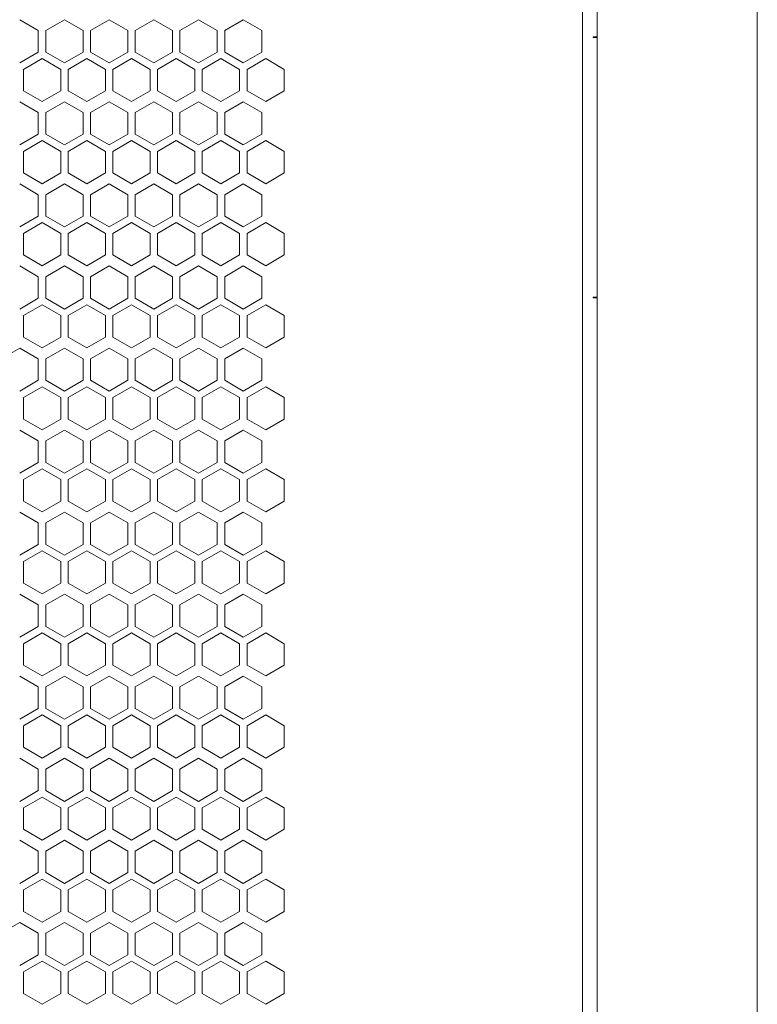
# Model space of a CAD drawing. Units: millimetres. Extents: x -393 to 2797, y -2284 to 1123.
# Drawn here: x 140 to 338, y 315 to 579 of the extents above; entities that cross this region are included whole.
import ezdxf

# ---------------------------------------------------------------- set-up
doc = ezdxf.new("R2010")
doc.units = ezdxf.units.MM

# ---------------------------------------------------------------- blocks, each defined once
blk = doc.blocks.new('A$C363035A2')
at = {"color": 0, "linetype": 'Continuous', "lineweight": 0, "extrusion": (0, 1, 4.44089e-16)}
for p, q in [((-316.08, -1078.12), (-316.08, 831.08)), ((-273.08, 831.08), (-273.08, -1078.12)), ((-319.98, -1075.52), (-319.98, 828.48)), ((-465.98, 329.76), (-470.98, 332.65)), ((-458.98, 332.65), (-463.98, 329.76)), ((-453.98, 329.76), (-458.98, 332.65)), ((-446.98, 332.65), (-451.98, 329.76)), ((-441.98, 329.76), (-446.98, 332.65)), ((-434.98, 332.65), (-439.98, 329.76)), ((-429.98, 329.76), (-434.98, 332.65)), ((-422.98, 332.65), (-427.98, 329.76)), ((-417.98, 329.76), (-422.98, 332.65)), ((-410.98, 332.65), (-415.98, 329.76)), ((-405.98, 329.76), (-410.98, 332.65)), ((-465.98, 329.76), (-465.98, 323.99)), ((-463.98, 323.99), (-463.98, 329.76)), ((-453.98, 329.76), (-453.98, 323.99)), ((-451.98, 323.99), (-451.98, 329.76)), ((-441.98, 329.76), (-441.98, 323.99)), ((-439.98, 323.99), (-439.98, 329.76)), ((-429.98, 329.76), (-429.98, 323.99)), ((-427.98, 323.99), (-427.98, 329.76)), ((-417.98, 329.76), (-417.98, 323.99)), ((-415.98, 323.99), (-415.98, 329.76)), ((-405.98, 329.76), (-405.98, 323.99)), ((-317.08, 328.08), (-317.08, 327.88)), ((-317.08, 328.08), (-316.08, 328.08)), ((-317.08, 327.88), (-316.08, 327.88)), ((-470.98, 321.1), (-465.98, 323.99)), ((-464.98, 322.26), (-469.98, 319.37)), ((-459.98, 319.37), (-464.98, 322.26)), ((-463.98, 323.99), (-458.98, 321.1)), ((-458.98, 321.1), (-453.98, 323.99)), ((-452.98, 322.26), (-457.98, 319.37)), ((-447.98, 319.37), (-452.98, 322.26)), ((-451.98, 323.99), (-446.98, 321.1)), ((-446.98, 321.1), (-441.98, 323.99)), ((-440.98, 322.26), (-445.98, 319.37)), ((-435.98, 319.37), (-440.98, 322.26)), ((-439.98, 323.99), (-434.98, 321.1)), ((-434.98, 321.1), (-429.98, 323.99)), ((-428.98, 322.26), (-433.98, 319.37)), ((-423.98, 319.37), (-428.98, 322.26)), ((-427.98, 323.99), (-422.98, 321.1)), ((-422.98, 321.1), (-417.98, 323.99)), ((-416.98, 322.26), (-421.98, 319.37)), ((-411.98, 319.37), (-416.98, 322.26)), ((-415.98, 323.99), (-410.98, 321.1)), ((-410.98, 321.1), (-405.98, 323.99)), ((-404.98, 322.26), (-409.98, 319.37)), ((-399.98, 319.37), (-404.98, 322.26)), ((-469.98, 313.6), (-469.98, 319.37)), ((-459.98, 319.37), (-459.98, 313.6)), ((-457.98, 313.6), (-457.98, 319.37)), ((-447.98, 319.37), (-447.98, 313.6)), ((-445.98, 313.6), (-445.98, 319.37)), ((-435.98, 319.37), (-435.98, 313.6)), ((-433.98, 313.6), (-433.98, 319.37)), ((-423.98, 319.37), (-423.98, 313.6)), ((-421.98, 313.6), (-421.98, 319.37)), ((-411.98, 319.37), (-411.98, 313.6)), ((-409.98, 313.6), (-409.98, 319.37)), ((-399.98, 319.37), (-399.98, 313.6)), ((-469.98, 313.6), (-464.98, 310.71)), ((-464.98, 310.71), (-459.98, 313.6)), ((-457.98, 313.6), (-452.98, 310.71)), ((-452.98, 310.71), (-447.98, 313.6)), ((-445.98, 313.6), (-440.98, 310.71)), ((-440.98, 310.71), (-435.98, 313.6)), ((-433.98, 313.6), (-428.98, 310.71)), ((-428.98, 310.71), (-423.98, 313.6)), ((-421.98, 313.6), (-416.98, 310.71)), ((-416.98, 310.71), (-411.98, 313.6)), ((-409.98, 313.6), (-404.98, 310.71)), ((-404.98, 310.71), (-399.98, 313.6)), ((-465.98, 307.76), (-470.98, 310.65)), ((-458.98, 310.65), (-463.98, 307.76)), ((-453.98, 307.76), (-458.98, 310.65)), ((-446.98, 310.65), (-451.98, 307.76)), ((-441.98, 307.76), (-446.98, 310.65)), ((-434.98, 310.65), (-439.98, 307.76)), ((-429.98, 307.76), (-434.98, 310.65)), ((-422.98, 310.65), (-427.98, 307.76)), ((-417.98, 307.76), (-422.98, 310.65)), ((-410.98, 310.65), (-415.98, 307.76)), ((-405.98, 307.76), (-410.98, 310.65)), ((-465.98, 307.76), (-465.98, 301.99)), ((-463.98, 301.99), (-463.98, 307.76)), ((-453.98, 307.76), (-453.98, 301.99)), ((-451.98, 301.99), (-451.98, 307.76)), ((-441.98, 307.76), (-441.98, 301.99)), ((-439.98, 301.99), (-439.98, 307.76)), ((-429.98, 307.76), (-429.98, 301.99)), ((-427.98, 301.99), (-427.98, 307.76)), ((-417.98, 307.76), (-417.98, 301.99)), ((-415.98, 301.99), (-415.98, 307.76)), ((-405.98, 307.76), (-405.98, 301.99)), ((-470.98, 299.1), (-465.98, 301.99)), ((-463.98, 301.99), (-458.98, 299.1)), ((-458.98, 299.1), (-453.98, 301.99)), ((-451.98, 301.99), (-446.98, 299.1)), ((-446.98, 299.1), (-441.98, 301.99)), ((-439.98, 301.99), (-434.98, 299.1)), ((-434.98, 299.1), (-429.98, 301.99)), ((-427.98, 301.99), (-422.98, 299.1)), ((-422.98, 299.1), (-417.98, 301.99)), ((-415.98, 301.99), (-410.98, 299.1)), ((-410.98, 299.1), (-405.98, 301.99)), ((-464.98, 300.26), (-469.98, 297.37)), ((-459.98, 297.37), (-464.98, 300.26)), ((-452.98, 300.26), (-457.98, 297.37)), ((-447.98, 297.37), (-452.98, 300.26)), ((-440.98, 300.26), (-445.98, 297.37)), ((-435.98, 297.37), (-440.98, 300.26)), ((-428.98, 300.26), (-433.98, 297.37)), ((-423.98, 297.37), (-428.98, 300.26)), ((-416.98, 300.26), (-421.98, 297.37)), ((-411.98, 297.37), (-416.98, 300.26)), ((-404.98, 300.26), (-409.98, 297.37)), ((-399.98, 297.37), (-404.98, 300.26)), ((-469.98, 291.6), (-469.98, 297.37)), ((-459.98, 297.37), (-459.98, 291.6)), ((-457.98, 291.6), (-457.98, 297.37)), ((-447.98, 297.37), (-447.98, 291.6)), ((-445.98, 291.6), (-445.98, 297.37)), ((-435.98, 297.37), (-435.98, 291.6)), ((-433.98, 291.6), (-433.98, 297.37)), ((-423.98, 297.37), (-423.98, 291.6)), ((-421.98, 291.6), (-421.98, 297.37)), ((-411.98, 297.37), (-411.98, 291.6)), ((-409.98, 291.6), (-409.98, 297.37)), ((-399.98, 297.37), (-399.98, 291.6)), ((-469.98, 291.6), (-464.98, 288.71)), ((-464.98, 288.71), (-459.98, 291.6)), ((-457.98, 291.6), (-452.98, 288.71)), ((-452.98, 288.71), (-447.98, 291.6)), ((-445.98, 291.6), (-440.98, 288.71)), ((-440.98, 288.71), (-435.98, 291.6)), ((-433.98, 291.6), (-428.98, 288.71)), ((-428.98, 288.71), (-423.98, 291.6)), ((-421.98, 291.6), (-416.98, 288.71)), ((-416.98, 288.71), (-411.98, 291.6)), ((-409.98, 291.6), (-404.98, 288.71)), ((-404.98, 288.71), (-399.98, 291.6)), ((-465.98, 285.76), (-470.98, 288.65)), ((-458.98, 288.65), (-463.98, 285.76)), ((-453.98, 285.76), (-458.98, 288.65)), ((-446.98, 288.65), (-451.98, 285.76)), ((-441.98, 285.76), (-446.98, 288.65)), ((-434.98, 288.65), (-439.98, 285.76)), ((-429.98, 285.76), (-434.98, 288.65)), ((-422.98, 288.65), (-427.98, 285.76)), ((-417.98, 285.76), (-422.98, 288.65)), ((-410.98, 288.65), (-415.98, 285.76)), ((-405.98, 285.76), (-410.98, 288.65)), ((-465.98, 285.76), (-465.98, 279.99)), ((-463.98, 279.99), (-463.98, 285.76)), ((-453.98, 285.76), (-453.98, 279.99)), ((-451.98, 279.99), (-451.98, 285.76)), ((-441.98, 285.76), (-441.98, 279.99)), ((-439.98, 279.99), (-439.98, 285.76)), ((-429.98, 285.76), (-429.98, 279.99)), ((-427.98, 279.99), (-427.98, 285.76)), ((-417.98, 285.76), (-417.98, 279.99)), ((-415.98, 279.99), (-415.98, 285.76)), ((-405.98, 285.76), (-405.98, 279.99)), ((-470.98, 277.1), (-465.98, 279.99)), ((-463.98, 279.99), (-458.98, 277.1)), ((-458.98, 277.1), (-453.98, 279.99)), ((-451.98, 279.99), (-446.98, 277.1)), ((-446.98, 277.1), (-441.98, 279.99)), ((-439.98, 279.99), (-434.98, 277.1)), ((-434.98, 277.1), (-429.98, 279.99)), ((-427.98, 279.99), (-422.98, 277.1)), ((-422.98, 277.1), (-417.98, 279.99)), ((-415.98, 279.99), (-410.98, 277.1)), ((-410.98, 277.1), (-405.98, 279.99)), ((-464.98, 278.26), (-469.98, 275.37)), ((-459.98, 275.37), (-464.98, 278.26)), ((-452.98, 278.26), (-457.98, 275.37)), ((-447.98, 275.37), (-452.98, 278.26)), ((-440.98, 278.26), (-445.98, 275.37)), ((-435.98, 275.37), (-440.98, 278.26)), ((-428.98, 278.26), (-433.98, 275.37)), ((-423.98, 275.37), (-428.98, 278.26)), ((-416.98, 278.26), (-421.98, 275.37)), ((-411.98, 275.37), (-416.98, 278.26)), ((-404.98, 278.26), (-409.98, 275.37)), ((-399.98, 275.37), (-404.98, 278.26)), ((-469.98, 269.6), (-469.98, 275.37)), ((-459.98, 275.37), (-459.98, 269.6)), ((-457.98, 269.6), (-457.98, 275.37)), ((-447.98, 275.37), (-447.98, 269.6)), ((-445.98, 269.6), (-445.98, 275.37)), ((-435.98, 275.37), (-435.98, 269.6)), ((-433.98, 269.6), (-433.98, 275.37)), ((-423.98, 275.37), (-423.98, 269.6)), ((-421.98, 269.6), (-421.98, 275.37)), ((-411.98, 275.37), (-411.98, 269.6)), ((-409.98, 269.6), (-409.98, 275.37)), ((-399.98, 275.37), (-399.98, 269.6)), ((-469.98, 269.6), (-464.98, 266.71)), ((-464.98, 266.71), (-459.98, 269.6)), ((-457.98, 269.6), (-452.98, 266.71)), ((-452.98, 266.71), (-447.98, 269.6)), ((-445.98, 269.6), (-440.98, 266.71)), ((-440.98, 266.71), (-435.98, 269.6)), ((-433.98, 269.6), (-428.98, 266.71)), ((-428.98, 266.71), (-423.98, 269.6)), ((-421.98, 269.6), (-416.98, 266.71)), ((-416.98, 266.71), (-411.98, 269.6)), ((-409.98, 269.6), (-404.98, 266.71)), ((-404.98, 266.71), (-399.98, 269.6)), ((-465.98, 263.76), (-470.98, 266.65)), ((-458.98, 266.65), (-463.98, 263.76)), ((-453.98, 263.76), (-458.98, 266.65)), ((-446.98, 266.65), (-451.98, 263.76)), ((-441.98, 263.76), (-446.98, 266.65)), ((-434.98, 266.65), (-439.98, 263.76)), ((-429.98, 263.76), (-434.98, 266.65)), ((-422.98, 266.65), (-427.98, 263.76)), ((-417.98, 263.76), (-422.98, 266.65)), ((-410.98, 266.65), (-415.98, 263.76)), ((-405.98, 263.76), (-410.98, 266.65)), ((-465.98, 263.76), (-465.98, 257.99)), ((-463.98, 257.99), (-463.98, 263.76)), ((-453.98, 263.76), (-453.98, 257.99)), ((-451.98, 257.99), (-451.98, 263.76)), ((-441.98, 263.76), (-441.98, 257.99)), ((-439.98, 257.99), (-439.98, 263.76)), ((-429.98, 263.76), (-429.98, 257.99)), ((-427.98, 257.99), (-427.98, 263.76)), ((-417.98, 263.76), (-417.98, 257.99)), ((-415.98, 257.99), (-415.98, 263.76)), ((-405.98, 263.76), (-405.98, 257.99)), ((-470.98, 255.1), (-465.98, 257.99)), ((-464.98, 256.26), (-469.98, 253.37)), ((-459.98, 253.37), (-464.98, 256.26)), ((-463.98, 257.99), (-458.98, 255.1)), ((-458.98, 255.1), (-453.98, 257.99)), ((-452.98, 256.26), (-457.98, 253.37)), ((-447.98, 253.37), (-452.98, 256.26)), ((-451.98, 257.99), (-446.98, 255.1)), ((-446.98, 255.1), (-441.98, 257.99)), ((-440.98, 256.26), (-445.98, 253.37)), ((-435.98, 253.37), (-440.98, 256.26)), ((-439.98, 257.99), (-434.98, 255.1)), ((-434.98, 255.1), (-429.98, 257.99)), ((-428.98, 256.26), (-433.98, 253.37)), ((-423.98, 253.37), (-428.98, 256.26)), ((-427.98, 257.99), (-422.98, 255.1)), ((-422.98, 255.1), (-417.98, 257.99)), ((-416.98, 256.26), (-421.98, 253.37)), ((-411.98, 253.37), (-416.98, 256.26)), ((-415.98, 257.99), (-410.98, 255.1)), ((-410.98, 255.1), (-405.98, 257.99)), ((-404.98, 256.26), (-409.98, 253.37)), ((-399.98, 253.37), (-404.98, 256.26)), ((-317.08, 258.28), (-317.08, 258.08)), ((-316.08, 258.28), (-317.08, 258.28)), ((-317.08, 258.08), (-316.08, 258.08)), ((-469.98, 247.6), (-469.98, 253.37)), ((-459.98, 253.37), (-459.98, 247.6)), ((-457.98, 247.6), (-457.98, 253.37)), ((-447.98, 253.37), (-447.98, 247.6)), ((-445.98, 247.6), (-445.98, 253.37)), ((-435.98, 253.37), (-435.98, 247.6)), ((-433.98, 247.6), (-433.98, 253.37)), ((-423.98, 253.37), (-423.98, 247.6)), ((-421.98, 247.6), (-421.98, 253.37)), ((-411.98, 253.37), (-411.98, 247.6)), ((-409.98, 247.6), (-409.98, 253.37)), ((-399.98, 253.37), (-399.98, 247.6)), ((-469.98, 247.6), (-464.98, 244.71)), ((-464.98, 244.71), (-459.98, 247.6)), ((-457.98, 247.6), (-452.98, 244.71)), ((-452.98, 244.71), (-447.98, 247.6)), ((-445.98, 247.6), (-440.98, 244.71)), ((-440.98, 244.71), (-435.98, 247.6)), ((-433.98, 247.6), (-428.98, 244.71)), ((-428.98, 244.71), (-423.98, 247.6)), ((-421.98, 247.6), (-416.98, 244.71)), ((-416.98, 244.71), (-411.98, 247.6)), ((-409.98, 247.6), (-404.98, 244.71)), ((-404.98, 244.71), (-399.98, 247.6)), ((-470.98, 244.65), (-475.98, 241.76)), ((-465.98, 241.76), (-470.98, 244.65)), ((-458.98, 244.65), (-463.98, 241.76)), ((-453.98, 241.76), (-458.98, 244.65)), ((-446.98, 244.65), (-451.98, 241.76)), ((-441.98, 241.76), (-446.98, 244.65)), ((-434.98, 244.65), (-439.98, 241.76)), ((-429.98, 241.76), (-434.98, 244.65)), ((-422.98, 244.65), (-427.98, 241.76)), ((-417.98, 241.76), (-422.98, 244.65)), ((-410.98, 244.65), (-415.98, 241.76)), ((-405.98, 241.76), (-410.98, 244.65)), ((-465.98, 241.76), (-465.98, 235.99)), ((-463.98, 235.99), (-463.98, 241.76)), ((-453.98, 241.76), (-453.98, 235.99)), ((-451.98, 235.99), (-451.98, 241.76)), ((-441.98, 241.76), (-441.98, 235.99)), ((-439.98, 235.99), (-439.98, 241.76)), ((-429.98, 241.76), (-429.98, 235.99)), ((-427.98, 235.99), (-427.98, 241.76)), ((-417.98, 241.76), (-417.98, 235.99)), ((-415.98, 235.99), (-415.98, 241.76)), ((-405.98, 241.76), (-405.98, 235.99)), ((-470.98, 233.1), (-465.98, 235.99)), ((-463.98, 235.99), (-458.98, 233.1)), ((-458.98, 233.1), (-453.98, 235.99)), ((-451.98, 235.99), (-446.98, 233.1)), ((-446.98, 233.1), (-441.98, 235.99)), ((-439.98, 235.99), (-434.98, 233.1)), ((-434.98, 233.1), (-429.98, 235.99)), ((-427.98, 235.99), (-422.98, 233.1)), ((-422.98, 233.1), (-417.98, 235.99)), ((-415.98, 235.99), (-410.98, 233.1)), ((-410.98, 233.1), (-405.98, 235.99)), ((-464.98, 234.26), (-469.98, 231.37)), ((-459.98, 231.37), (-464.98, 234.26)), ((-452.98, 234.26), (-457.98, 231.37)), ((-447.98, 231.37), (-452.98, 234.26)), ((-440.98, 234.26), (-445.98, 231.37)), ((-435.98, 231.37), (-440.98, 234.26)), ((-428.98, 234.26), (-433.98, 231.37)), ((-423.98, 231.37), (-428.98, 234.26)), ((-416.98, 234.26), (-421.98, 231.37)), ((-411.98, 231.37), (-416.98, 234.26)), ((-404.98, 234.26), (-409.98, 231.37)), ((-399.98, 231.37), (-404.98, 234.26)), ((-469.98, 225.6), (-469.98, 231.37)), ((-459.98, 231.37), (-459.98, 225.6)), ((-457.98, 225.6), (-457.98, 231.37)), ((-447.98, 231.37), (-447.98, 225.6)), ((-445.98, 225.6), (-445.98, 231.37)), ((-435.98, 231.37), (-435.98, 225.6)), ((-433.98, 225.6), (-433.98, 231.37)), ((-423.98, 231.37), (-423.98, 225.6)), ((-421.98, 225.6), (-421.98, 231.37)), ((-411.98, 231.37), (-411.98, 225.6)), ((-409.98, 225.6), (-409.98, 231.37)), ((-399.98, 231.37), (-399.98, 225.6)), ((-469.98, 225.6), (-464.98, 222.71)), ((-464.98, 222.71), (-459.98, 225.6)), ((-457.98, 225.6), (-452.98, 222.71)), ((-452.98, 222.71), (-447.98, 225.6)), ((-445.98, 225.6), (-440.98, 222.71)), ((-440.98, 222.71), (-435.98, 225.6)), ((-433.98, 225.6), (-428.98, 222.71)), ((-428.98, 222.71), (-423.98, 225.6)), ((-421.98, 225.6), (-416.98, 222.71)), ((-416.98, 222.71), (-411.98, 225.6)), ((-409.98, 225.6), (-404.98, 222.71)), ((-404.98, 222.71), (-399.98, 225.6)), ((-465.98, 219.76), (-470.98, 222.65)), ((-458.98, 222.65), (-463.98, 219.76)), ((-453.98, 219.76), (-458.98, 222.65)), ((-446.98, 222.65), (-451.98, 219.76)), ((-441.98, 219.76), (-446.98, 222.65)), ((-434.98, 222.65), (-439.98, 219.76)), ((-429.98, 219.76), (-434.98, 222.65)), ((-422.98, 222.65), (-427.98, 219.76)), ((-417.98, 219.76), (-422.98, 222.65)), ((-410.98, 222.65), (-415.98, 219.76)), ((-405.98, 219.76), (-410.98, 222.65)), ((-465.98, 219.76), (-465.98, 213.99)), ((-463.98, 213.99), (-463.98, 219.76)), ((-453.98, 219.76), (-453.98, 213.99)), ((-451.98, 213.99), (-451.98, 219.76)), ((-441.98, 219.76), (-441.98, 213.99)), ((-439.98, 213.99), (-439.98, 219.76)), ((-429.98, 219.76), (-429.98, 213.99)), ((-427.98, 213.99), (-427.98, 219.76)), ((-417.98, 219.76), (-417.98, 213.99)), ((-415.98, 213.99), (-415.98, 219.76)), ((-405.98, 219.76), (-405.98, 213.99)), ((-470.98, 211.1), (-465.98, 213.99)), ((-463.98, 213.99), (-458.98, 211.1)), ((-458.98, 211.1), (-453.98, 213.99)), ((-451.98, 213.99), (-446.98, 211.1)), ((-446.98, 211.1), (-441.98, 213.99)), ((-439.98, 213.99), (-434.98, 211.1)), ((-434.98, 211.1), (-429.98, 213.99)), ((-427.98, 213.99), (-422.98, 211.1)), ((-422.98, 211.1), (-417.98, 213.99)), ((-415.98, 213.99), (-410.98, 211.1)), ((-410.98, 211.1), (-405.98, 213.99)), ((-464.98, 212.26), (-469.98, 209.37)), ((-459.98, 209.37), (-464.98, 212.26)), ((-452.98, 212.26), (-457.98, 209.37)), ((-447.98, 209.37), (-452.98, 212.26)), ((-440.98, 212.26), (-445.98, 209.37)), ((-435.98, 209.37), (-440.98, 212.26)), ((-428.98, 212.26), (-433.98, 209.37)), ((-423.98, 209.37), (-428.98, 212.26)), ((-416.98, 212.26), (-421.98, 209.37)), ((-411.98, 209.37), (-416.98, 212.26)), ((-404.98, 212.26), (-409.98, 209.37)), ((-399.98, 209.37), (-404.98, 212.26)), ((-469.98, 203.6), (-469.98, 209.37)), ((-459.98, 209.37), (-459.98, 203.6)), ((-457.98, 203.6), (-457.98, 209.37)), ((-447.98, 209.37), (-447.98, 203.6)), ((-445.98, 203.6), (-445.98, 209.37)), ((-435.98, 209.37), (-435.98, 203.6)), ((-433.98, 203.6), (-433.98, 209.37)), ((-423.98, 209.37), (-423.98, 203.6)), ((-421.98, 203.6), (-421.98, 209.37)), ((-411.98, 209.37), (-411.98, 203.6)), ((-409.98, 203.6), (-409.98, 209.37)), ((-399.98, 209.37), (-399.98, 203.6)), ((-469.98, 203.6), (-464.98, 200.71)), ((-464.98, 200.71), (-459.98, 203.6)), ((-457.98, 203.6), (-452.98, 200.71)), ((-452.98, 200.71), (-447.98, 203.6)), ((-445.98, 203.6), (-440.98, 200.71)), ((-440.98, 200.71), (-435.98, 203.6)), ((-433.98, 203.6), (-428.98, 200.71)), ((-428.98, 200.71), (-423.98, 203.6)), ((-421.98, 203.6), (-416.98, 200.71)), ((-416.98, 200.71), (-411.98, 203.6)), ((-409.98, 203.6), (-404.98, 200.71)), ((-404.98, 200.71), (-399.98, 203.6)), ((-465.98, 197.76), (-470.98, 200.65)), ((-458.98, 200.65), (-463.98, 197.76)), ((-453.98, 197.76), (-458.98, 200.65)), ((-446.98, 200.65), (-451.98, 197.76)), ((-441.98, 197.76), (-446.98, 200.65)), ((-434.98, 200.65), (-439.98, 197.76)), ((-429.98, 197.76), (-434.98, 200.65)), ((-422.98, 200.65), (-427.98, 197.76)), ((-417.98, 197.76), (-422.98, 200.65)), ((-410.98, 200.65), (-415.98, 197.76)), ((-405.98, 197.76), (-410.98, 200.65)), ((-465.98, 197.76), (-465.98, 191.99)), ((-463.98, 191.99), (-463.98, 197.76)), ((-453.98, 197.76), (-453.98, 191.99)), ((-451.98, 191.99), (-451.98, 197.76)), ((-441.98, 197.76), (-441.98, 191.99)), ((-439.98, 191.99), (-439.98, 197.76)), ((-429.98, 197.76), (-429.98, 191.99)), ((-427.98, 191.99), (-427.98, 197.76)), ((-417.98, 197.76), (-417.98, 191.99)), ((-415.98, 191.99), (-415.98, 197.76)), ((-405.98, 197.76), (-405.98, 191.99)), ((-470.98, 189.1), (-465.98, 191.99)), ((-464.98, 190.26), (-469.98, 187.37)), ((-459.98, 187.37), (-464.98, 190.26)), ((-463.98, 191.99), (-458.98, 189.1)), ((-458.98, 189.1), (-453.98, 191.99)), ((-452.98, 190.26), (-457.98, 187.37)), ((-447.98, 187.37), (-452.98, 190.26)), ((-451.98, 191.99), (-446.98, 189.1)), ((-446.98, 189.1), (-441.98, 191.99)), ((-440.98, 190.26), (-445.98, 187.37)), ((-435.98, 187.37), (-440.98, 190.26)), ((-439.98, 191.99), (-434.98, 189.1)), ((-434.98, 189.1), (-429.98, 191.99)), ((-428.98, 190.26), (-433.98, 187.37)), ((-423.98, 187.37), (-428.98, 190.26)), ((-427.98, 191.99), (-422.98, 189.1)), ((-422.98, 189.1), (-417.98, 191.99)), ((-416.98, 190.26), (-421.98, 187.37)), ((-411.98, 187.37), (-416.98, 190.26)), ((-415.98, 191.99), (-410.98, 189.1)), ((-410.98, 189.1), (-405.98, 191.99)), ((-404.98, 190.26), (-409.98, 187.37)), ((-399.98, 187.37), (-404.98, 190.26)), ((-469.98, 181.6), (-469.98, 187.37)), ((-459.98, 187.37), (-459.98, 181.6)), ((-457.98, 181.6), (-457.98, 187.37)), ((-447.98, 187.37), (-447.98, 181.6)), ((-445.98, 181.6), (-445.98, 187.37)), ((-435.98, 187.37), (-435.98, 181.6)), ((-433.98, 181.6), (-433.98, 187.37)), ((-423.98, 187.37), (-423.98, 181.6)), ((-421.98, 181.6), (-421.98, 187.37)), ((-411.98, 187.37), (-411.98, 181.6)), ((-409.98, 181.6), (-409.98, 187.37)), ((-399.98, 187.37), (-399.98, 181.6)), ((-469.98, 181.6), (-464.98, 178.71)), ((-464.98, 178.71), (-459.98, 181.6)), ((-457.98, 181.6), (-452.98, 178.71)), ((-452.98, 178.71), (-447.98, 181.6)), ((-445.98, 181.6), (-440.98, 178.71)), ((-440.98, 178.71), (-435.98, 181.6)), ((-433.98, 181.6), (-428.98, 178.71)), ((-428.98, 178.71), (-423.98, 181.6)), ((-421.98, 181.6), (-416.98, 178.71)), ((-416.98, 178.71), (-411.98, 181.6)), ((-409.98, 181.6), (-404.98, 178.71)), ((-404.98, 178.71), (-399.98, 181.6)), ((-465.98, 175.76), (-470.98, 178.65)), ((-458.98, 178.65), (-463.98, 175.76)), ((-453.98, 175.76), (-458.98, 178.65)), ((-446.98, 178.65), (-451.98, 175.76)), ((-441.98, 175.76), (-446.98, 178.65)), ((-434.98, 178.65), (-439.98, 175.76)), ((-429.98, 175.76), (-434.98, 178.65)), ((-422.98, 178.65), (-427.98, 175.76)), ((-417.98, 175.76), (-422.98, 178.65)), ((-410.98, 178.65), (-415.98, 175.76)), ((-405.98, 175.76), (-410.98, 178.65)), ((-465.98, 175.76), (-465.98, 169.99)), ((-463.98, 169.99), (-463.98, 175.76)), ((-453.98, 175.76), (-453.98, 169.99)), ((-451.98, 169.99), (-451.98, 175.76)), ((-441.98, 175.76), (-441.98, 169.99)), ((-439.98, 169.99), (-439.98, 175.76)), ((-429.98, 175.76), (-429.98, 169.99)), ((-427.98, 169.99), (-427.98, 175.76)), ((-417.98, 175.76), (-417.98, 169.99)), ((-415.98, 169.99), (-415.98, 175.76)), ((-405.98, 175.76), (-405.98, 169.99)), ((-470.98, 167.1), (-465.98, 169.99)), ((-463.98, 169.99), (-458.98, 167.1)), ((-458.98, 167.1), (-453.98, 169.99)), ((-451.98, 169.99), (-446.98, 167.1)), ((-446.98, 167.1), (-441.98, 169.99)), ((-439.98, 169.99), (-434.98, 167.1)), ((-434.98, 167.1), (-429.98, 169.99)), ((-427.98, 169.99), (-422.98, 167.1)), ((-422.98, 167.1), (-417.98, 169.99)), ((-415.98, 169.99), (-410.98, 167.1)), ((-410.98, 167.1), (-405.98, 169.99)), ((-464.98, 168.26), (-469.98, 165.37)), ((-459.98, 165.37), (-464.98, 168.26)), ((-452.98, 168.26), (-457.98, 165.37)), ((-447.98, 165.37), (-452.98, 168.26)), ((-440.98, 168.26), (-445.98, 165.37)), ((-435.98, 165.37), (-440.98, 168.26)), ((-428.98, 168.26), (-433.98, 165.37)), ((-423.98, 165.37), (-428.98, 168.26)), ((-416.98, 168.26), (-421.98, 165.37)), ((-411.98, 165.37), (-416.98, 168.26)), ((-404.98, 168.26), (-409.98, 165.37)), ((-399.98, 165.37), (-404.98, 168.26)), ((-469.98, 159.6), (-469.98, 165.37)), ((-459.98, 165.37), (-459.98, 159.6)), ((-457.98, 159.6), (-457.98, 165.37)), ((-447.98, 165.37), (-447.98, 159.6)), ((-445.98, 159.6), (-445.98, 165.37)), ((-435.98, 165.37), (-435.98, 159.6)), ((-433.98, 159.6), (-433.98, 165.37)), ((-423.98, 165.37), (-423.98, 159.6)), ((-421.98, 159.6), (-421.98, 165.37)), ((-411.98, 165.37), (-411.98, 159.6)), ((-409.98, 159.6), (-409.98, 165.37)), ((-399.98, 165.37), (-399.98, 159.6)), ((-469.98, 159.6), (-464.98, 156.71)), ((-464.98, 156.71), (-459.98, 159.6)), ((-457.98, 159.6), (-452.98, 156.71)), ((-452.98, 156.71), (-447.98, 159.6)), ((-445.98, 159.6), (-440.98, 156.71)), ((-440.98, 156.71), (-435.98, 159.6)), ((-433.98, 159.6), (-428.98, 156.71)), ((-428.98, 156.71), (-423.98, 159.6)), ((-421.98, 159.6), (-416.98, 156.71)), ((-416.98, 156.71), (-411.98, 159.6)), ((-409.98, 159.6), (-404.98, 156.71)), ((-404.98, 156.71), (-399.98, 159.6)), ((-465.98, 153.76), (-470.98, 156.65)), ((-458.98, 156.65), (-463.98, 153.76)), ((-453.98, 153.76), (-458.98, 156.65)), ((-446.98, 156.65), (-451.98, 153.76)), ((-441.98, 153.76), (-446.98, 156.65)), ((-434.98, 156.65), (-439.98, 153.76)), ((-429.98, 153.76), (-434.98, 156.65)), ((-422.98, 156.65), (-427.98, 153.76)), ((-417.98, 153.76), (-422.98, 156.65)), ((-410.98, 156.65), (-415.98, 153.76)), ((-405.98, 153.76), (-410.98, 156.65)), ((-465.98, 153.76), (-465.98, 147.99)), ((-463.98, 147.99), (-463.98, 153.76)), ((-453.98, 153.76), (-453.98, 147.99)), ((-451.98, 147.99), (-451.98, 153.76)), ((-441.98, 153.76), (-441.98, 147.99)), ((-439.98, 147.99), (-439.98, 153.76)), ((-429.98, 153.76), (-429.98, 147.99)), ((-427.98, 147.99), (-427.98, 153.76)), ((-417.98, 153.76), (-417.98, 147.99)), ((-415.98, 147.99), (-415.98, 153.76)), ((-405.98, 153.76), (-405.98, 147.99)), ((-470.98, 145.1), (-465.98, 147.99)), ((-463.98, 147.99), (-458.98, 145.1)), ((-458.98, 145.1), (-453.98, 147.99)), ((-451.98, 147.99), (-446.98, 145.1)), ((-446.98, 145.1), (-441.98, 147.99)), ((-439.98, 147.99), (-434.98, 145.1)), ((-434.98, 145.1), (-429.98, 147.99)), ((-427.98, 147.99), (-422.98, 145.1)), ((-422.98, 145.1), (-417.98, 147.99)), ((-415.98, 147.99), (-410.98, 145.1)), ((-410.98, 145.1), (-405.98, 147.99)), ((-464.98, 146.26), (-469.98, 143.37)), ((-459.98, 143.37), (-464.98, 146.26)), ((-452.98, 146.26), (-457.98, 143.37)), ((-447.98, 143.37), (-452.98, 146.26)), ((-440.98, 146.26), (-445.98, 143.37)), ((-435.98, 143.37), (-440.98, 146.26)), ((-428.98, 146.26), (-433.98, 143.37)), ((-423.98, 143.37), (-428.98, 146.26)), ((-416.98, 146.26), (-421.98, 143.37)), ((-411.98, 143.37), (-416.98, 146.26)), ((-404.98, 146.26), (-409.98, 143.37)), ((-399.98, 143.37), (-404.98, 146.26)), ((-469.98, 137.6), (-469.98, 143.37)), ((-459.98, 143.37), (-459.98, 137.6)), ((-457.98, 137.6), (-457.98, 143.37)), ((-447.98, 143.37), (-447.98, 137.6)), ((-445.98, 137.6), (-445.98, 143.37)), ((-435.98, 143.37), (-435.98, 137.6)), ((-433.98, 137.6), (-433.98, 143.37)), ((-423.98, 143.37), (-423.98, 137.6)), ((-421.98, 137.6), (-421.98, 143.37)), ((-411.98, 143.37), (-411.98, 137.6)), ((-409.98, 137.6), (-409.98, 143.37)), ((-399.98, 143.37), (-399.98, 137.6)), ((-469.98, 137.6), (-464.98, 134.71)), ((-464.98, 134.71), (-459.98, 137.6)), ((-457.98, 137.6), (-452.98, 134.71)), ((-452.98, 134.71), (-447.98, 137.6)), ((-445.98, 137.6), (-440.98, 134.71)), ((-440.98, 134.71), (-435.98, 137.6)), ((-433.98, 137.6), (-428.98, 134.71)), ((-428.98, 134.71), (-423.98, 137.6)), ((-421.98, 137.6), (-416.98, 134.71)), ((-416.98, 134.71), (-411.98, 137.6)), ((-409.98, 137.6), (-404.98, 134.71)), ((-404.98, 134.71), (-399.98, 137.6)), ((-465.98, 131.76), (-470.98, 134.65)), ((-458.98, 134.65), (-463.98, 131.76)), ((-453.98, 131.76), (-458.98, 134.65)), ((-446.98, 134.65), (-451.98, 131.76)), ((-441.98, 131.76), (-446.98, 134.65)), ((-434.98, 134.65), (-439.98, 131.76)), ((-429.98, 131.76), (-434.98, 134.65)), ((-422.98, 134.65), (-427.98, 131.76)), ((-417.98, 131.76), (-422.98, 134.65)), ((-410.98, 134.65), (-415.98, 131.76)), ((-405.98, 131.76), (-410.98, 134.65)), ((-465.98, 131.76), (-465.98, 125.99)), ((-463.98, 125.99), (-463.98, 131.76)), ((-453.98, 131.76), (-453.98, 125.99)), ((-451.98, 125.99), (-451.98, 131.76)), ((-441.98, 131.76), (-441.98, 125.99)), ((-439.98, 125.99), (-439.98, 131.76)), ((-429.98, 131.76), (-429.98, 125.99)), ((-427.98, 125.99), (-427.98, 131.76)), ((-417.98, 131.76), (-417.98, 125.99)), ((-415.98, 125.99), (-415.98, 131.76)), ((-405.98, 131.76), (-405.98, 125.99)), ((-470.98, 123.1), (-465.98, 125.99)), ((-464.98, 124.26), (-469.98, 121.37)), ((-459.98, 121.37), (-464.98, 124.26)), ((-463.98, 125.99), (-458.98, 123.1)), ((-458.98, 123.1), (-453.98, 125.99)), ((-452.98, 124.26), (-457.98, 121.37)), ((-447.98, 121.37), (-452.98, 124.26)), ((-451.98, 125.99), (-446.98, 123.1)), ((-446.98, 123.1), (-441.98, 125.99)), ((-440.98, 124.26), (-445.98, 121.37)), ((-435.98, 121.37), (-440.98, 124.26)), ((-439.98, 125.99), (-434.98, 123.1)), ((-434.98, 123.1), (-429.98, 125.99)), ((-428.98, 124.26), (-433.98, 121.37)), ((-423.98, 121.37), (-428.98, 124.26)), ((-427.98, 125.99), (-422.98, 123.1)), ((-422.98, 123.1), (-417.98, 125.99)), ((-416.98, 124.26), (-421.98, 121.37)), ((-411.98, 121.37), (-416.98, 124.26)), ((-415.98, 125.99), (-410.98, 123.1)), ((-410.98, 123.1), (-405.98, 125.99)), ((-404.98, 124.26), (-409.98, 121.37)), ((-399.98, 121.37), (-404.98, 124.26)), ((-469.98, 115.6), (-469.98, 121.37)), ((-459.98, 121.37), (-459.98, 115.6)), ((-457.98, 115.6), (-457.98, 121.37)), ((-447.98, 121.37), (-447.98, 115.6)), ((-445.98, 115.6), (-445.98, 121.37)), ((-435.98, 121.37), (-435.98, 115.6)), ((-433.98, 115.6), (-433.98, 121.37)), ((-423.98, 121.37), (-423.98, 115.6)), ((-421.98, 115.6), (-421.98, 121.37)), ((-411.98, 121.37), (-411.98, 115.6)), ((-409.98, 115.6), (-409.98, 121.37)), ((-399.98, 121.37), (-399.98, 115.6)), ((-469.98, 115.6), (-464.98, 112.71)), ((-464.98, 112.71), (-459.98, 115.6)), ((-457.98, 115.6), (-452.98, 112.71)), ((-452.98, 112.71), (-447.98, 115.6)), ((-445.98, 115.6), (-440.98, 112.71)), ((-440.98, 112.71), (-435.98, 115.6)), ((-433.98, 115.6), (-428.98, 112.71)), ((-428.98, 112.71), (-423.98, 115.6)), ((-421.98, 115.6), (-416.98, 112.71)), ((-416.98, 112.71), (-411.98, 115.6)), ((-409.98, 115.6), (-404.98, 112.71)), ((-404.98, 112.71), (-399.98, 115.6)), ((-465.98, 109.76), (-470.98, 112.65)), ((-458.98, 112.65), (-463.98, 109.76)), ((-453.98, 109.76), (-458.98, 112.65)), ((-446.98, 112.65), (-451.98, 109.76)), ((-441.98, 109.76), (-446.98, 112.65)), ((-434.98, 112.65), (-439.98, 109.76)), ((-429.98, 109.76), (-434.98, 112.65)), ((-422.98, 112.65), (-427.98, 109.76)), ((-417.98, 109.76), (-422.98, 112.65)), ((-410.98, 112.65), (-415.98, 109.76)), ((-405.98, 109.76), (-410.98, 112.65)), ((-465.98, 109.76), (-465.98, 103.99)), ((-463.98, 103.99), (-463.98, 109.76)), ((-453.98, 109.76), (-453.98, 103.99)), ((-451.98, 103.99), (-451.98, 109.76)), ((-441.98, 109.76), (-441.98, 103.99)), ((-439.98, 103.99), (-439.98, 109.76)), ((-429.98, 109.76), (-429.98, 103.99)), ((-427.98, 103.99), (-427.98, 109.76)), ((-417.98, 109.76), (-417.98, 103.99)), ((-415.98, 103.99), (-415.98, 109.76)), ((-405.98, 109.76), (-405.98, 103.99)), ((-470.98, 101.1), (-465.98, 103.99)), ((-463.98, 103.99), (-458.98, 101.1)), ((-458.98, 101.1), (-453.98, 103.99)), ((-451.98, 103.99), (-446.98, 101.1)), ((-446.98, 101.1), (-441.98, 103.99)), ((-439.98, 103.99), (-434.98, 101.1)), ((-434.98, 101.1), (-429.98, 103.99)), ((-427.98, 103.99), (-422.98, 101.1)), ((-422.98, 101.1), (-417.98, 103.99)), ((-415.98, 103.99), (-410.98, 101.1)), ((-410.98, 101.1), (-405.98, 103.99)), ((-464.98, 102.26), (-469.98, 99.37)), ((-459.98, 99.37), (-464.98, 102.26)), ((-452.98, 102.26), (-457.98, 99.37)), ((-447.98, 99.37), (-452.98, 102.26)), ((-440.98, 102.26), (-445.98, 99.37)), ((-435.98, 99.37), (-440.98, 102.26)), ((-428.98, 102.26), (-433.98, 99.37)), ((-423.98, 99.37), (-428.98, 102.26)), ((-416.98, 102.26), (-421.98, 99.37)), ((-411.98, 99.37), (-416.98, 102.26)), ((-404.98, 102.26), (-409.98, 99.37)), ((-399.98, 99.37), (-404.98, 102.26)), ((-469.98, 93.6), (-469.98, 99.37)), ((-459.98, 99.37), (-459.98, 93.6)), ((-457.98, 93.6), (-457.98, 99.37)), ((-447.98, 99.37), (-447.98, 93.6)), ((-445.98, 93.6), (-445.98, 99.37)), ((-435.98, 99.37), (-435.98, 93.6)), ((-433.98, 93.6), (-433.98, 99.37)), ((-423.98, 99.37), (-423.98, 93.6)), ((-421.98, 93.6), (-421.98, 99.37)), ((-411.98, 99.37), (-411.98, 93.6)), ((-409.98, 93.6), (-409.98, 99.37)), ((-399.98, 99.37), (-399.98, 93.6)), ((-469.98, 93.6), (-464.98, 90.71)), ((-464.98, 90.71), (-459.98, 93.6)), ((-457.98, 93.6), (-452.98, 90.71)), ((-452.98, 90.71), (-447.98, 93.6)), ((-445.98, 93.6), (-440.98, 90.71)), ((-440.98, 90.71), (-435.98, 93.6)), ((-433.98, 93.6), (-428.98, 90.71)), ((-428.98, 90.71), (-423.98, 93.6)), ((-421.98, 93.6), (-416.98, 90.71)), ((-416.98, 90.71), (-411.98, 93.6)), ((-409.98, 93.6), (-404.98, 90.71)), ((-404.98, 90.71), (-399.98, 93.6)), ((-470.98, 90.65), (-475.98, 87.76)), ((-465.98, 87.76), (-470.98, 90.65)), ((-458.98, 90.65), (-463.98, 87.76)), ((-453.98, 87.76), (-458.98, 90.65)), ((-446.98, 90.65), (-451.98, 87.76)), ((-441.98, 87.76), (-446.98, 90.65)), ((-434.98, 90.65), (-439.98, 87.76)), ((-429.98, 87.76), (-434.98, 90.65)), ((-422.98, 90.65), (-427.98, 87.76)), ((-417.98, 87.76), (-422.98, 90.65)), ((-410.98, 90.65), (-415.98, 87.76)), ((-405.98, 87.76), (-410.98, 90.65)), ((-465.98, 87.76), (-465.98, 81.99)), ((-463.98, 81.99), (-463.98, 87.76)), ((-453.98, 87.76), (-453.98, 81.99)), ((-451.98, 81.99), (-451.98, 87.76)), ((-441.98, 87.76), (-441.98, 81.99)), ((-439.98, 81.99), (-439.98, 87.76)), ((-429.98, 87.76), (-429.98, 81.99)), ((-427.98, 81.99), (-427.98, 87.76)), ((-417.98, 87.76), (-417.98, 81.99)), ((-415.98, 81.99), (-415.98, 87.76)), ((-405.98, 87.76), (-405.98, 81.99)), ((-470.98, 79.1), (-465.98, 81.99)), ((-463.98, 81.99), (-458.98, 79.1)), ((-458.98, 79.1), (-453.98, 81.99)), ((-451.98, 81.99), (-446.98, 79.1)), ((-446.98, 79.1), (-441.98, 81.99)), ((-439.98, 81.99), (-434.98, 79.1)), ((-434.98, 79.1), (-429.98, 81.99)), ((-427.98, 81.99), (-422.98, 79.1)), ((-422.98, 79.1), (-417.98, 81.99)), ((-415.98, 81.99), (-410.98, 79.1)), ((-410.98, 79.1), (-405.98, 81.99)), ((-464.98, 80.26), (-469.98, 77.37)), ((-459.98, 77.37), (-464.98, 80.26)), ((-452.98, 80.26), (-457.98, 77.37)), ((-447.98, 77.37), (-452.98, 80.26)), ((-440.98, 80.26), (-445.98, 77.37)), ((-435.98, 77.37), (-440.98, 80.26)), ((-428.98, 80.26), (-433.98, 77.37)), ((-423.98, 77.37), (-428.98, 80.26)), ((-416.98, 80.26), (-421.98, 77.37)), ((-411.98, 77.37), (-416.98, 80.26)), ((-404.98, 80.26), (-409.98, 77.37)), ((-399.98, 77.37), (-404.98, 80.26)), ((-469.98, 71.6), (-469.98, 77.37)), ((-459.98, 77.37), (-459.98, 71.6)), ((-457.98, 71.6), (-457.98, 77.37)), ((-447.98, 77.37), (-447.98, 71.6)), ((-445.98, 71.6), (-445.98, 77.37)), ((-435.98, 77.37), (-435.98, 71.6)), ((-433.98, 71.6), (-433.98, 77.37)), ((-423.98, 77.37), (-423.98, 71.6)), ((-421.98, 71.6), (-421.98, 77.37)), ((-411.98, 77.37), (-411.98, 71.6)), ((-409.98, 71.6), (-409.98, 77.37)), ((-399.98, 77.37), (-399.98, 71.6)), ((-469.98, 71.6), (-464.98, 68.71)), ((-464.98, 68.71), (-459.98, 71.6)), ((-457.98, 71.6), (-452.98, 68.71)), ((-452.98, 68.71), (-447.98, 71.6)), ((-445.98, 71.6), (-440.98, 68.71)), ((-440.98, 68.71), (-435.98, 71.6)), ((-433.98, 71.6), (-428.98, 68.71)), ((-428.98, 68.71), (-423.98, 71.6)), ((-421.98, 71.6), (-416.98, 68.71)), ((-416.98, 68.71), (-411.98, 71.6)), ((-409.98, 71.6), (-404.98, 68.71)), ((-404.98, 68.71), (-399.98, 71.6))]:
    blk.add_line(p, q, dxfattribs=at)

msp = doc.modelspace()

# ---------------------------------------------------------------- block references
msp.add_blockref('A$C363035A2', (610.931, 246.802))

doc.saveas('drawing.dxf')
